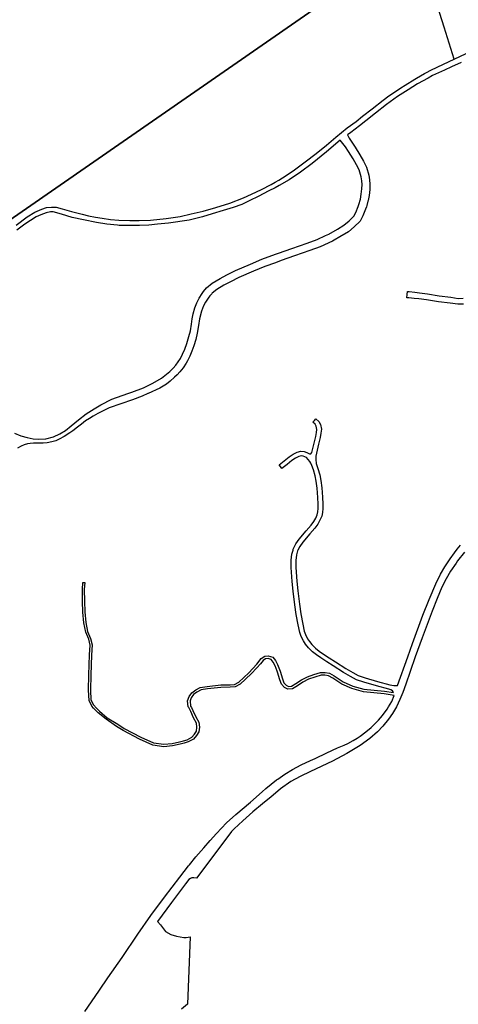
# Model space of a CAD drawing. Extents: x 0 to 948987, y 0 to 818908.
# Drawn here: x 928357 to 931549, y 798357 to 805512 of the extents above; entities that cross this region are included whole.
import ezdxf

# ---------------------------------------------------------------- set-up
doc = ezdxf.new("R2010")
doc.units = 0
doc.header["$LTSCALE"] = 500
doc.header["$MEASUREMENT"] = 0
doc.layers.get('0').update_dxf_attribs({"color": 1, "linetype": 'CONTINUOUS'})
doc.layers.add('JP_bound', color=254, linetype='CONTINUOUS')

# ---------------------------------------------------------------- blocks, each defined once
blk = doc.blocks.new('MP14_JP')
at = {"layer": 'JP_bound'}
for points in [[(928331.9, 804020.4), (928410.9, 804079.4), (928468.3, 804113.6), (928519.7, 804135.9), (928552.9, 804147.2), (928588.1, 804151.2), (928623.5, 804148.9), (928666.7, 804138), (928733.9, 804118.5), (928811, 804098.5), (928857.8, 804088.2), (928909.8, 804078.2), (928957.8, 804070.1), (929017.4, 804061.5), (929079.2, 804056.6), (929158.1, 804052), (929225.9, 804053.3), (929310, 804056.7), (929422.2, 804067.2), (929526.2, 804082.4), (929606.2, 804101.1), (929691.5, 804120.8), (929785.3, 804147.9), (929886.1, 804178.9), (929985.8, 804217.5), (930045.2, 804245.1), (930116.3, 804278.8), (930187.1, 804314.1), (930216, 804330.6), (930244, 804346.6), (930296.4, 804380.5), (930356.3, 804420.7), (930434, 804479.2), (930515.1, 804539.8), (930589.9, 804600.3), (930657.1, 804659.3), (930741.1, 804726), (930804.6, 804773.1), (930851.1, 804810.3), (930921.9, 804865.3), (931001.3, 804928.4), (931043.1, 804958.3), (931092.3, 804991.4), (931130.6, 805017.2), (931163.1, 805037.8), (931232.1, 805080.5), (931244.7, 805087.7), (931302.2, 805120.3), (931318.6, 805129.2), (931348.4, 805144.6), (931394, 805167.4), (931646.2, 805285.2)], [(927115.6, 803248.8), (931133.4, 806029.5)], [(931133.4, 806029.5), (927115.6, 803248.8)], [(928331.9, 804020.4), (928410.9, 804079.4), (928468.3, 804113.6), (928519.7, 804135.9), (928552.9, 804147.2), (928588.1, 804151.2), (928623.5, 804148.9), (928666.7, 804138), (928733.9, 804118.5), (928811, 804098.5), (928857.8, 804088.2), (928909.8, 804078.2), (928957.8, 804070.1), (929017.4, 804061.5), (929079.2, 804056.6), (929158.1, 804052), (929225.9, 804053.3), (929310, 804056.7), (929422.2, 804067.2), (929526.2, 804082.4), (929606.2, 804101.1), (929691.5, 804120.8), (929785.3, 804147.9), (929886.1, 804178.9), (929985.8, 804217.5), (930045.2, 804245.1), (930116.3, 804278.8), (930187.1, 804314.1), (930216, 804330.6), (930244, 804346.6), (930296.4, 804380.5), (930356.3, 804420.7), (930434, 804479.2), (930515.1, 804539.8), (930589.9, 804600.3), (930657.1, 804659.3), (930741.1, 804726), (930804.6, 804773.1), (930851.1, 804810.3), (930921.9, 804865.3), (931001.3, 804928.4), (931043.1, 804958.3), (931064.9, 804973), (931092.3, 804991.4), (931130.6, 805017.2), (931163.1, 805037.8), (931232.1, 805080.5), (931244.7, 805087.7), (931302.2, 805120.3), (931318.6, 805129.2), (931348.4, 805144.6), (931394, 805167.4), (931518.9, 805225.7), (931446.8, 805457.2), (931383.5, 805660.3)], [(931586.5, 803445.3), (931545.9, 803444.2), (931489.8, 803452.2), (931404.5, 803462.6), (931317.4, 803476), (931261.6, 803482.7), (931226.5, 803487.5), (931189.7, 803492.1), (931174.8, 803492.1), (931177, 803515.5), (931179.5, 803536.3), (931192.3, 803536.5), (931232.4, 803531.3), (931267.3, 803526.4), (931323.5, 803519.3), (931410.5, 803505.6), (931495.5, 803494.8), (931548.3, 803487), (931583.3, 803487.8)], [(931570.1, 805200.2), (931499.7, 805169.4), (931448.1, 805146.7), (931360.9, 805106.4), (931328.5, 805088.1), (931253.1, 805045.3), (931184.9, 805003.1), (931107.2, 804953.8), (931026, 804895.7), (930947.3, 804833), (930876.5, 804778.1), (930829.6, 804740.6), (930766, 804693.5), (930742.6, 804674.9), (930754.5, 804652.5), (930798, 804585.4), (930831.5, 804531.1), (930858, 804485.4), (930880.3, 804441.7), (930896.9, 804383.6), (930903.2, 804348), (930905.1, 804316.7), (930904, 804279), (930899.3, 804236), (930893.2, 804199.5), (930891.3, 804193.9), (930882.9, 804162.5), (930879.7, 804151.7), (930873.9, 804135.6), (930854.7, 804087.4), (930833.7, 804049.5), (930792.2, 804007.5), (930748.8, 803971.7), (930702.9, 803943.5), (930698.9, 803941.1), (930633.2, 803904.1), (930544.2, 803862.9), (930469.7, 803834), (930356.3, 803795.2), (930260, 803762), (930218.5, 803746.7), (930141, 803718.2), (930058.6, 803684.4), (929950.9, 803638.1), (929891.1, 803607.7), (929842.9, 803582.7), (929790.9, 803551.1), (929757.8, 803523.9), (929755.1, 803520.8), (929740, 803504.9), (929733.6, 803496.6), (929708.5, 803459.8), (929695.2, 803433.2), (929680.4, 803395.1), (929666.4, 803337.5), (929659.6, 803288.9), (929649.4, 803233.2), (929638.6, 803187.3), (929623.5, 803141.2), (929609.8, 803104.5), (929594.6, 803067.4), (929577.9, 803032.8), (929568.2, 803015.5), (929546, 802981.6), (929522.7, 802952.3), (929502.7, 802931.6), (929484, 802915), (929453, 802886.7), (929424.5, 802864.8), (929376.7, 802835.8), (929291.2, 802795.9), (929290.5, 802795.6), (929249.3, 802777), (929177.2, 802749.3), (929007.9, 802691), (928965.5, 802670.8), (928926.4, 802650.5), (928891.7, 802631.1), (928864.7, 802614.5), (928837.4, 802596.6), (928807.8, 802574), (928777.5, 802550.5), (928743.7, 802524.9), (928721.7, 802509.4), (928680.3, 802482.8), (928645.4, 802463.2), (928621.2, 802452.8), (928592.5, 802444.8), (928558.3, 802438.2), (928527.2, 802435.2), (928512.2, 802434), (928457.5, 802433.8), (928433.9, 802432.9), (928414, 802429.5), (928391.2, 802423.3), (928369.1, 802412.7), (928341.1, 802398)], [(928830.8, 798303.9), (928880.2, 798374.3), (928938.6, 798460.9), (928999.6, 798548.4), (929102.7, 798698.1), (929216.7, 798867.1), (929311.9, 799001.4), (929411.2, 799135.9), (929522, 799281.8), (929586.5, 799364.4), (929592.2, 799371.4), (929640.1, 799429.4), (929696.7, 799494.5), (929743.4, 799546.5), (929790.2, 799598), (929862.5, 799676.6), (929930.1, 799736.3), (930036.6, 799826.2), (930121, 799900.1), (930147.2, 799925.1), (930226.5, 799988.6), (930234.7, 799994.2), (930286.3, 800029.3), (930342.9, 800063.3), (930405.9, 800096.9), (930473.6, 800128.1), (930506.2, 800144.3), (930591.9, 800184.6), (930669.4, 800220.4), (930717.5, 800240.4), (930744.3, 800252), (930783, 800273.6), (930812.5, 800292.4), (930835.1, 800306.6), (930876.2, 800337.7), (930914.6, 800369.4), (930967.3, 800421.5), (930996.8, 800456.5), (931030.3, 800501.6), (931041.4, 800519.5), (931065.5, 800558), (931081.3, 800602.4), (931008.4, 800612.2), (930858.6, 800628.6), (930773.9, 800651.3), (930701.3, 800683.3), (930634.9, 800727.6), (930604.2, 800743.8), (930578, 800749.5), (930550.1, 800748), (930504.2, 800735.7), (930460, 800719), (930418.1, 800699), (930377.7, 800670.9), (930342.5, 800649), (930309.4, 800646.1), (930284, 800659.6), (930263.3, 800682.6), (930250.1, 800715.5), (930233.7, 800770.9), (930231.3, 800777), (930215.6, 800818), (930202.1, 800844.4), (930186.9, 800863.6), (930165, 800870.1), (930147, 800867.4), (930128.5, 800855.9), (930109.4, 800831.7), (930083, 800802.2), (930041.4, 800757.9), (929962.4, 800684.3), (929925.5, 800665.2), (929889.1, 800661), (929821.3, 800660.2), (929724, 800649.9), (929677.2, 800641.4), (929647.1, 800626.7), (929622.3, 800609.1), (929605.7, 800585.1), (929597.1, 800561.4), (929601.3, 800524.9), (929607.4, 800513.3), (929618.1, 800492.7), (929637.9, 800446.8), (929659.8, 800406.5), (929664.7, 800370.3), (929660.4, 800336.6), (929644.2, 800310.1), (929621.5, 800285), (929583.6, 800263.9), (929554.4, 800255.9), (929525.1, 800247.8), (929470.2, 800235.8), (929406.2, 800228.7), (929325.2, 800240.1), (929230.1, 800283.7), (929109.5, 800347.2), (929061.7, 800377), (928986.4, 800428.4), (928928.7, 800476.1), (928895.7, 800510.2), (928881.9, 800524.5), (928862.1, 800565.2), (928858.2, 800639.8), (928861, 800751.4), (928866, 800896), (928869.5, 800968.2), (928860.1, 801011.2), (928837.9, 801061.2), (928825.2, 801129.3), (928817.2, 801207.6), (928814, 801286.7), (928813.5, 801370.7), (928816.1, 801422.7), (928830.3, 801421.3), (928827.7, 801370.4), (928828.2, 801287), (928831.4, 801208.6), (928839.4, 801131.3), (928851.7, 801065.5), (928873.8, 801015.6), (928883.9, 800969.4), (928880.3, 800895.4), (928875.3, 800751), (928872.4, 800640), (928876.2, 800568.9), (928893.7, 800532.8), (928915.5, 800510.3), (928938.4, 800486.5), (928994.7, 800440), (929071.2, 800392.3), (929118.3, 800362.4), (929237.9, 800299.4), (929330.2, 800257.1), (929406.4, 800246.4), (929467.4, 800253.2), (929520.9, 800264.9), (929549.7, 800272.8), (929576.9, 800280.3), (929610.4, 800298.9), (929630, 800320.7), (929643.4, 800342.6), (929647, 800370.2), (929642.8, 800401), (929622.1, 800439.1), (929602.2, 800485.1), (929587.6, 800513.2), (929584.3, 800519.7), (929579.2, 800563.5), (929590, 800593.2), (929609.6, 800621.7), (929638.1, 800641.9), (929671.6, 800658.3), (929721.5, 800667.3), (929820.2, 800677.8), (929888, 800678.5), (929920.3, 800682.3), (929952.2, 800698.8), (930025.2, 800766.8), (930082.7, 800829.7), (930115.1, 800870.9), (930140.1, 800886.3), (930166.4, 800890.3), (930198.6, 800880.8), (930218.8, 800855.1), (930231.1, 800831.2), (930233.7, 800826.1), (930252.4, 800777.2), (930268.7, 800722), (930280.3, 800693.2), (930296.3, 800675.4), (930313.5, 800666.3), (930336, 800668.3), (930366.8, 800687.5), (930408.1, 800716.1), (930452.2, 800737.2), (930498.1, 800754.5), (930547, 800767.6), (930579.5, 800769.4), (930611, 800762.6), (930645, 800744.6), (930710.8, 800700.7), (930780.5, 800670), (930862.3, 800648.1), (931010.8, 800631.8), (931077, 800622.9), (931069.8, 800634.7), (931058.5, 800642.7), (931042.6, 800646.7), (930953, 800670.9), (930861.2, 800697.3), (930807.6, 800716), (930765.1, 800738.8), (930714, 800767.6), (930638, 800816.8), (930591.2, 800846.2), (930548, 800874.8), (930516.8, 800897.1), (930488.2, 800919.2), (930459.3, 800947.9), (930438, 800973.8), (930422.8, 800997.6), (930406.6, 801030.5), (930395.8, 801058.6), (930383.4, 801113.8), (930369.4, 801189.3), (930359.2, 801261.2), (930346.9, 801358.5), (930340.3, 801429), (930333.6, 801531.1), (930332.7, 801584), (930338.7, 801629.5), (930346.2, 801658.3), (930347.7, 801664.3), (930366.1, 801702.3), (930391.1, 801736.9), (930443, 801797.1), (930478.8, 801838), (930498.3, 801865.2), (930512.1, 801889.4), (930522.7, 801913.8), (930527.9, 801937.2), (930529.7, 801961.2), (930529.7, 801991.8), (930527.8, 802040.4), (930521.7, 802107.2), (930515.4, 802157.7), (930507.8, 802197.9), (930495.6, 802241.5), (930484.3, 802273.5), (930476.6, 802288.9), (930469.1, 802301.9), (930444.4, 802332), (930420, 802341.3), (930405.7, 802342.6), (930388, 802338.5), (930364.2, 802326.8), (930337.3, 802309), (930303.3, 802280.6), (930263.8, 802251.4), (930254.3, 802265.4), (930244.7, 802278.5), (930282.8, 802306.6), (930317.4, 802335.6), (930347.6, 802355.6), (930376.8, 802369.9), (930403.5, 802376.1), (930427.6, 802373.8), (930447.4, 802366.3), (930461.5, 802359.8), (930465.8, 802356.9), (930470.1, 802356.8), (930475.3, 802358.5), (930483.9, 802366.9), (930499.5, 802434.4), (930512.1, 802483.2), (930517.7, 802512.5), (930520.1, 802534.9), (930514.8, 802559.3), (930508.5, 802572.7), (930491.2, 802588.7), (930501.9, 802600.4), (930512.7, 802612.8), (930535, 802592.2), (930545.6, 802569.7), (930552.7, 802536.7), (930549.7, 802507.8), (930543.6, 802476.1), (930530.8, 802426.7), (930516.2, 802363.4), (930513.4, 802340.9), (930511.6, 802315.7), (930515.5, 802286.5), (930527.8, 802251.7), (930540.7, 802205.6), (930548.7, 802163), (930555.4, 802110.9), (930561.5, 802042.6), (930563.5, 801992.5), (930563.5, 801960), (930561.4, 801932.3), (930555, 801903.3), (930542.4, 801874.3), (930526.8, 801847), (930505.3, 801817), (930468.5, 801775), (930417.7, 801715.9), (930395.2, 801684.9), (930382.4, 801658.5), (930379.6, 801652.6), (930372, 801623.1), (930366.5, 801582.1), (930367.4, 801532.5), (930374, 801431.7), (930380.5, 801362.2), (930392.7, 801265.7), (930402.7, 801194.8), (930416.5, 801120.6), (930428.2, 801068.4), (930437.6, 801044), (930452.2, 801014.2), (930465.4, 800993.7), (930484.3, 800970.7), (930510.5, 800944.7), (930537, 800924.2), (930567.1, 800902.7), (930609.5, 800874.6), (930656.1, 800845.3), (930731.5, 800796.5), (930781.4, 800768.4), (930821.2, 800747), (930871.4, 800729.5), (930962.1, 800703.5), (931051.2, 800679.4), (931079.1, 800673.3), (931106.4, 800672.9), (931180.9, 800881.8), (931215.4, 800978.9), (931291.7, 801184.1), (931336.6, 801299), (931385.3, 801412.3), (931420, 801482.3), (931449.8, 801535.5), (931488.8, 801594.6), (931521, 801638.9), (931540.3, 801663.5), (931564.8, 801694.8)], [(928319.2, 802507.3), (928365.7, 802489), (928411.4, 802475.8), (928456.2, 802467.6), (928495.7, 802464.7), (928546.6, 802467.3), (928604.5, 802481.9), (928650.4, 802501.8), (928690.3, 802526.9), (928732.7, 802560.7), (928786.5, 802605.7), (928841, 802647), (928900.3, 802685.7), (928947.7, 802713.6), (929028.5, 802753.6), (929143.7, 802794.9), (929173.4, 802805.6), (929257.9, 802837.3), (929325.8, 802870.2), (929388.7, 802906.8), (929450.3, 802956.4), (929474.2, 802979.7), (929494.4, 803002.5), (929511.5, 803024.9), (929527.8, 803050.5), (929542.6, 803080.8), (929559.3, 803119.3), (929574.1, 803160.4), (929589.3, 803209.7), (929599.9, 803251.5), (929608.3, 803299.2), (929612.9, 803338.7), (929619.6, 803375.9), (929631.2, 803418.6), (929645.9, 803455.3), (929663.3, 803489.9), (929685.4, 803523.8), (929694.7, 803537.7), (929717.8, 803564.7), (929757.9, 803597.6), (929815, 803632.4), (929865.1, 803658.3), (929926.7, 803689.6), (930036.5, 803736.8), (930120.3, 803771.2), (930218.2, 803807.3), (930240.9, 803815.6), (930337.8, 803849.1), (930450.1, 803887.4), (930521.9, 803915.3), (930581.6, 803943), (930607.2, 803954.8), (930670.1, 803990.1), (930715.6, 804018.1), (930753.7, 804049.6), (930787.7, 804083.9), (930803.2, 804111.9), (930820.7, 804155.8), (930825.6, 804169.3), (930837, 804208.5), (930842.9, 804243.8), (930847.1, 804282.9), (930848.2, 804315.8), (930846.5, 804341.2), (930841.4, 804370.9), (930827.1, 804420.8), (930808, 804458.2), (930782.7, 804501.9), (930750, 804554.8), (930727.2, 804589.3), (930689.3, 804636.5), (930590.8, 804551), (930486.5, 804468.5), (930401.8, 804405.6), (930318.9, 804348.6), (930246, 804306.6), (930216.1, 804291.2), (930170.3, 804267.6), (930091.6, 804228.6), (930032.3, 804199.2), (929973.3, 804170.5), (929911, 804147.7), (929837.8, 804125.3), (929757.4, 804101.5), (929686.4, 804080.7), (929589.6, 804055.2), (929440.2, 804034.5), (929360.2, 804026), (929298, 804020.2), (929230.4, 804017.5), (929152.8, 804017.6), (929081.3, 804017.9), (929069.9, 804018.1), (928992.4, 804027), (928915.6, 804038.5), (928821.7, 804057.4), (928740.4, 804075.2), (928661.8, 804099.6), (928601.5, 804115.7), (928582.4, 804116.7), (928551.3, 804109.9), (928511, 804095.1), (928476.9, 804078.8), (928435.5, 804054.2), (928394.6, 804026), (928336.9, 803982.7)], [(928319.2, 802507.3), (928365.7, 802489), (928411.4, 802475.8), (928456.2, 802467.6), (928495.7, 802464.7), (928546.6, 802467.3), (928604.5, 802481.9), (928650.4, 802501.8), (928690.3, 802526.9), (928732.7, 802560.7), (928786.5, 802605.7), (928841, 802647), (928900.3, 802685.7), (928947.7, 802713.6), (929028.5, 802753.6), (929143.7, 802794.9), (929173.4, 802805.6), (929257.9, 802837.3), (929325.8, 802870.2), (929388.7, 802906.8), (929450.3, 802956.4), (929474.2, 802979.7), (929494.4, 803002.5), (929511.5, 803024.9), (929527.8, 803050.5), (929542.6, 803080.8), (929559.3, 803119.3), (929574.1, 803160.4), (929589.3, 803209.7), (929599.9, 803251.5), (929608.3, 803299.2), (929612.9, 803338.7), (929619.6, 803375.9), (929631.2, 803418.6), (929645.9, 803455.3), (929663.3, 803489.9), (929685.4, 803523.8), (929694.7, 803537.7), (929717.8, 803564.7), (929757.9, 803597.6), (929815, 803632.4), (929865.1, 803658.3), (929926.7, 803689.6), (930036.5, 803736.8), (930120.3, 803771.2), (930218.2, 803807.3), (930240.9, 803815.6), (930337.8, 803849.1), (930450.1, 803887.4), (930521.9, 803915.3), (930581.6, 803943), (930607.2, 803954.8), (930670.1, 803990.1), (930715.6, 804018.1), (930753.7, 804049.6), (930787.7, 804083.9), (930803.2, 804111.9), (930820.7, 804155.8), (930825.6, 804169.3), (930837, 804208.5), (930842.9, 804243.8), (930847.1, 804282.9), (930848.2, 804315.8), (930846.5, 804341.2), (930841.4, 804370.9), (930827.1, 804420.8), (930808, 804458.2), (930782.7, 804501.9), (930750, 804554.8), (930727.2, 804589.3), (930689.3, 804636.5), (930590.8, 804551), (930486.5, 804468.5), (930401.8, 804405.6), (930318.9, 804348.6), (930246, 804306.6), (930216.1, 804291.2), (930170.3, 804267.6), (930091.6, 804228.6), (930032.3, 804199.2), (929973.3, 804170.5), (929911, 804147.7), (929837.8, 804125.3), (929757.4, 804101.5), (929686.4, 804080.7), (929589.6, 804055.2), (929440.2, 804034.5), (929360.2, 804026), (929298, 804020.2), (929230.4, 804017.5), (929152.8, 804017.6), (929081.3, 804017.9), (929069.9, 804018.1), (928992.4, 804027), (928915.6, 804038.5), (928821.7, 804057.4), (928740.4, 804075.2), (928661.8, 804099.6), (928601.5, 804115.7), (928582.4, 804116.7), (928551.3, 804109.9), (928511, 804095.1), (928476.9, 804078.8), (928435.5, 804054.2), (928394.6, 804026), (928336.9, 803982.7)], [(931593, 801641.7), (931544.1, 801578.7), (931532.2, 801563), (931491.7, 801504.8), (931459.9, 801448.7), (931430.1, 801388.5), (931395.4, 801306.4), (931359.4, 801214.1), (931285.3, 801019.7), (931234.1, 800883), (931197.9, 800776), (931166.4, 800683.9), (931145.7, 800623.8), (931124, 800572.8), (931098.7, 800519.8), (931098, 800518.3), (931069.6, 800470.5), (931041.4, 800428.2), (931000.5, 800377.8), (930959.8, 800336.9), (930905.1, 800288.2), (930834.7, 800238.2), (930737.7, 800180.6), (930634, 800124.7), (930472.6, 800049.1), (930397.2, 800011.5), (930330.8, 799975.7), (930256.2, 799922.1), (930235.1, 799905), (930186.4, 799865.7), (930123.4, 799814.3), (930053.7, 799755.3), (929980.4, 799690.5), (929917, 799633.1), (929897.7, 799613.9), (929718, 799372), (929645, 799273.7), (929623.5, 799275.7), (929610.9, 799275.1), (929600.9, 799272.2), (929589.2, 799263.6), (929565, 799233.5), (929461.8, 799097.2), (929360, 798957.7), (929383.1, 798933.5), (929419.5, 798886.6), (929457, 798864.3), (929498.1, 798852.6), (929550.8, 798843.2), (929569.6, 798843.2), (929597.8, 798847.9), (929579, 798358.7), (929535.6, 798322.4)]]:
    blk.add_lwpolyline(points, dxfattribs=at)

msp = doc.modelspace()

# ---------------------------------------------------------------- block references
msp.add_blockref('MP14_JP', (0, 0))

doc.saveas('drawing.dxf')
